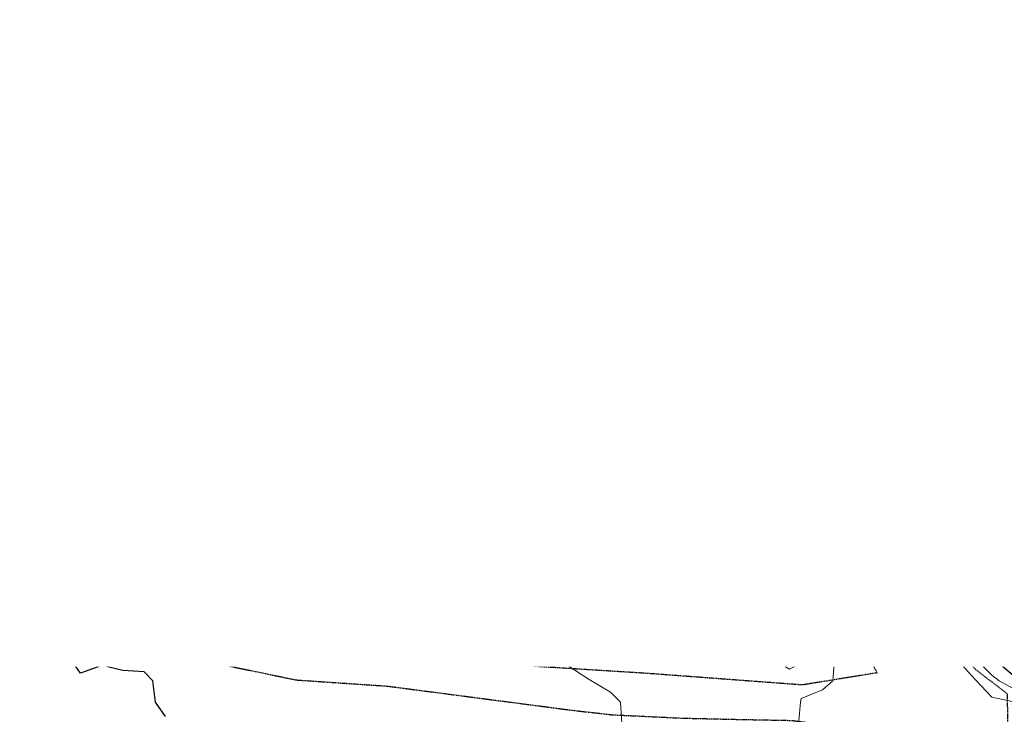
# Model space of a CAD drawing. Extents: x -2005820 to 9637724, y 1270468 to 1463165.
# Drawn here: x 2904919 to 2905151, y 1378408 to 1378572 of the extents above; entities that cross this region are included whole.
import ezdxf
from ezdxf import colors
from ezdxf.entities.mleader import LeaderData, LeaderLine
from ezdxf.enums import TextEntityAlignment as Align
from ezdxf.math import Vec2, Vec3

# ---------------------------------------------------------------- set-up
doc = ezdxf.new("R2010")
doc.units = 0
doc.header["$LTSCALE"] = 0.2
doc.header["$MEASUREMENT"] = 0
doc.linetypes.add('DASHED', pattern=[0.75, 0.5, -0.25])
for name, color, linetype, lineweight in [('C-ANNO-NOTE', 7, 'Continuous', 35), ('VA-BLDG-FTPT', 251, 'Continuous', 25), ('VA-DRIV-UPVD', 8, 'DASHED', 25), ('VI-AERI-REFR', 7, 'Continuous', 25), ('VI-TOPO-ANNO', 252, 'Continuous', 25), ('VI-TOPO-MAJR', 49, 'Continuous', 25), ('VI-TOPO-MINR', 47, 'Continuous', 18), ('VI-TOPO-REFR', 7, 'Continuous', 25), ('VI-TOPO-SPOT', 252, 'Continuous', 25)]:
    doc.layers.add(name, color=color, linetype=linetype, lineweight=lineweight)
doc.styles.add('12 Point Text', font='tahoma.ttf', dxfattribs={"height": 0.12})
doc.styles.add('MSIMPLEX', font='msimplex.shx', dxfattribs={"width": 0.666})
picture_1 = doc.add_image_def('image1.jpg', size_in_pixel=(2734, 3879))
picture_2 = doc.add_image_def('image2.jpg', size_in_pixel=(4302, 4232))

msp = doc.modelspace()

# ---------------------------------------------------------------- linework, layer by layer
at = {"layer": 'VA-BLDG-FTPT', "flags": 128}
msp.add_lwpolyline([(2905078.928, 1378536.468), (2905078.35, 1378552.307), (2905036.6, 1378550.782), (2905036.426, 1378555.544), (2905027.114, 1378555.204), (2905027.004, 1378558.212), (2905014.734, 1378557.764), (2905014.999, 1378550.513), (2905013.457, 1378550.457), (2905014.054, 1378534.099), (2905078.928, 1378536.468)], close=True, dxfattribs=at)
for points in [[(2905013.59, 1378546.826), (2905024.899, 1378558.135)], [(2905014.83, 1378555.137), (2905017.56, 1378557.867)], [(2905014.955, 1378551.726), (2905021.23, 1378558.001)], [(2905013.714, 1378543.415), (2905027.057, 1378556.758)], [(2905013.963, 1378536.593), (2905032.781, 1378555.411)], [(2905015.041, 1378534.135), (2905036.427, 1378555.521)], [(2905013.839, 1378540.004), (2905029.112, 1378555.277)], [(2905018.711, 1378534.269), (2905036.551, 1378552.11)], [(2905022.38, 1378534.403), (2905038.841, 1378550.864)], [(2905026.05, 1378534.537), (2905042.511, 1378550.998)], [(2905029.719, 1378534.671), (2905046.18, 1378551.132)], [(2905033.389, 1378534.805), (2905049.85, 1378551.266)], [(2905037.058, 1378534.939), (2905053.519, 1378551.4)], [(2905040.728, 1378535.073), (2905057.189, 1378551.534)], [(2905044.397, 1378535.207), (2905060.858, 1378551.668)], [(2905048.067, 1378535.341), (2905064.528, 1378551.802)], [(2905051.736, 1378535.475), (2905068.198, 1378551.936)], [(2905055.406, 1378535.609), (2905071.867, 1378552.07)], [(2905059.075, 1378535.743), (2905075.537, 1378552.204)], [(2905062.745, 1378535.877), (2905078.379, 1378551.511)], [(2905013.465, 1378550.237), (2905013.694, 1378550.466)], [(2905066.415, 1378536.011), (2905078.504, 1378548.1)], [(2905070.084, 1378536.145), (2905078.628, 1378544.689)], [(2905073.754, 1378536.279), (2905078.752, 1378541.278)], [(2905077.423, 1378536.413), (2905078.877, 1378537.867)]]:
    msp.add_lwpolyline(points, dxfattribs=at)
at = {"layer": 'VA-DRIV-UPVD', "flags": 128}
msp.add_lwpolyline([(2905027.086, 1378555.974), (2905038.392, 1378556.632), (2905103.992, 1378556.184), (2905123.453, 1378551.946), (2905128.537, 1378539.449), (2905137.95, 1378516.822), (2905140.57, 1378503.76), (2905139.604, 1378489.648), (2905133.841, 1378471.148), (2905125.97, 1378447.936), (2905120.823, 1378438.581), (2905115.218, 1378430.151)], dxfattribs=at)
msp.add_lwpolyline([(2905069.919, 1378262.023), (2905070.169, 1378250.847), (2905070.927, 1378230.718), (2905068.996, 1378212.262), (2905065.263, 1378188.481), (2905062.779, 1378177.569), (2905057.861, 1378167.208), (2905049.152, 1378156.053), (2905037.758, 1378161.197), (2905016.41, 1378167.271), (2904999.919, 1378178.847), (2904987.294, 1378197.253), (2904976.149, 1378212.53), (2904961.172, 1378237.271), (2904956.555, 1378253.289), (2904954.089, 1378262.966), (2904951.671, 1378272.452), (2904948.266, 1378289.346), (2904946.423, 1378305.842), (2904943.3, 1378325.472), (2904940.743, 1378340.904), (2904935.29, 1378357.083), (2904927.694, 1378374.222), (2904918.225, 1378396.478), (2904911.963, 1378412.073), (2904909.892, 1378420.798), (2904915.35, 1378424.197), (2904932.013, 1378423.543), (2904963.469, 1378420.379), (2904984.35, 1378416.084), (2905005.821, 1378414.633), (2905027.022, 1378411.864), (2905049.782, 1378408.892), (2905058.85, 1378407.876), (2905075.394, 1378407.085), (2905087.634, 1378406.804), (2905101.159, 1378406.546), (2905113.413, 1378404.961), (2905120.303, 1378393.719), (2905113.5, 1378385.242), (2905100.751, 1378377.798), (2905091.148, 1378364.904), (2905082.144, 1378342.93), (2905073.525, 1378316.972), (2905070.127, 1378295.414), (2905069.591, 1378276.713), (2905069.919, 1378262.023)], close=True, dxfattribs=at)
at = {"layer": 'VI-TOPO-MAJR', "flags": 128}
for points, elevation in [([(2904918.415, 1378514.31), (2904921.034, 1378515.87), (2904923.415, 1378517.656), (2904928.415, 1378519.018), (2904938.415, 1378519.943), (2904942.731, 1378520.187), (2904944.334, 1378520.87), (2904948.415, 1378523.5), (2904953.415, 1378524.073), (2904958.415, 1378522.468), (2904963.415, 1378524.253), (2904968.415, 1378524.68), (2904973.415, 1378523.223), (2904978.415, 1378524.168), (2904988.415, 1378525.101), (2904989.499, 1378524.786), (2904993.511, 1378525.774), (2904998.415, 1378523.254), (2905000.788, 1378525.87), (2905004.493, 1378530.87), (2905005.449, 1378535.87), (2905006.453, 1378538.908), (2905008.003, 1378545.87), (2905009.21, 1378546.666), (2905016.926, 1378549.381), (2905018.415, 1378549.524), (2905023.049, 1378550.504), (2905028.415, 1378549.147), (2905033.415, 1378547.594), (2905038.415, 1378548.129), (2905043.415, 1378550.967), (2905048.415, 1378550.513), (2905048.76, 1378550.87), (2905053.415, 1378552.885), (2905058.415, 1378553.109), (2905063.415, 1378553.954), (2905068.415, 1378553.969), (2905073.415, 1378554.507), (2905078.653, 1378556.109), (2905083.415, 1378555.639), (2905088.415, 1378552.84), (2905093.415, 1378553.37), (2905098.415, 1378554.831), (2905103.415, 1378555.779), (2905113.415, 1378555.841), (2905118.415, 1378556.66), (2905122.415, 1378560.87), (2905128.467, 1378565.922), (2905133.415, 1378568.495), (2905137.304, 1378569.759), (2905141.173, 1378568.629), (2905144.415, 1378569.87), (2905148.415, 1378568.636), (2905151.665, 1378569.12)], 530), ([(2905118.415, 1378517.08), (2905113.415, 1378515.593), (2905108.415, 1378513.253), (2905103.415, 1378512.364), (2905098.415, 1378515.261), (2905093.415, 1378514.591), (2905083.415, 1378513.811), (2905078.415, 1378514.788), (2905074.599, 1378515.87), (2905073.415, 1378516.459), (2905068.415, 1378515.923), (2905063.415, 1378514.399), (2905051.165, 1378505.87), (2905043.415, 1378502.017), (2905041.44, 1378500.87), (2905038.415, 1378497.864), (2905033.415, 1378497.562), (2905023.415, 1378503.585), (2905018.415, 1378505.428), (2905008.415, 1378505.022), (2905003.415, 1378504.402), (2904998.415, 1378503.139), (2904993.415, 1378500.433), (2904988.415, 1378498.763), (2904983.415, 1378500.344), (2904982.371, 1378500.87), (2904978.415, 1378502.301), (2904973.415, 1378501.779), (2904968.415, 1378501.03), (2904963.415, 1378498.974), (2904958.415, 1378499.452), (2904953.415, 1378500.795), (2904943.415, 1378501.129), (2904938.415, 1378500.077), (2904933.415, 1378496.573), (2904931.703, 1378495.87), (2904929.297, 1378490.87), (2904933.379, 1378485.87), (2904938.302, 1378475.87), (2904943.415, 1378473.67), (2904946.518, 1378470.87), (2904948.415, 1378468.855), (2904952.373, 1378461.912), (2904952.831, 1378460.87), (2904954.457, 1378459.829), (2904961.617, 1378455.87), (2904963.415, 1378454.503), (2904968.415, 1378451.648), (2904973.415, 1378449.394), (2904978.415, 1378445.533), (2904983.415, 1378442.996), (2904988.415, 1378441.325), (2904993.415, 1378440.062), (2904998.415, 1378439.738), (2905003.415, 1378439.011), (2905008.415, 1378438.83), (2905013.415, 1378439.783), (2905018.415, 1378441.511), (2905023.415, 1378443.757), (2905028.415, 1378444.378), (2905033.415, 1378442.322), (2905038.415, 1378439.252), (2905043.415, 1378437.889), (2905048.415, 1378436.798), (2905053.415, 1378436.778), (2905058.415, 1378437.916), (2905062.039, 1378439.495), (2905066.986, 1378439.442), (2905072.206, 1378439.661), (2905073.415, 1378439.886), (2905078.415, 1378438.442), (2905081.979, 1378435.87), (2905083.415, 1378435.264), (2905088.415, 1378434.497), (2905093.415, 1378437.27), (2905098.415, 1378437.789), (2905103.415, 1378438.987), (2905108.415, 1378440.756), (2905113.415, 1378444.192), (2905118.415, 1378449.11), (2905123.415, 1378455.338), (2905126.575, 1378460.87), (2905129.705, 1378470.87), (2905130.956, 1378475.87), (2905131.626, 1378480.87), (2905133.776, 1378490.87), (2905133.606, 1378495.87), (2905132.228, 1378500.87), (2905130.487, 1378505.87), (2905128.415, 1378510.282), (2905127.952, 1378510.87), (2905123.415, 1378513.831), (2905119.825, 1378515.87), (2905118.415, 1378517.08)], 540), ([(2905118.415, 1378497.474), (2905113.415, 1378494.527), (2905108.415, 1378490.587), (2905103.934, 1378485.87), (2905101.748, 1378480.87), (2905100.554, 1378475.87), (2905101.232, 1378470.87), (2905103.159, 1378465.87), (2905108.415, 1378460.727), (2905113.415, 1378466.443), (2905115.545, 1378470.87), (2905116.834, 1378475.87), (2905117.389, 1378480.87), (2905118.415, 1378483.469), (2905119.596, 1378485.87), (2905120.775, 1378490.87), (2905120.468, 1378495.87), (2905118.415, 1378497.474)], 550), ([(2905073.415, 1378496.388), (2905068.415, 1378495.492), (2905063.415, 1378494.367), (2905058.415, 1378492.949), (2905053.415, 1378490.709), (2905048.415, 1378487.741), (2905043.415, 1378484.419), (2905038.415, 1378482.102), (2905033.415, 1378481.044), (2905028.415, 1378482.299), (2905023.415, 1378485.165), (2905015.241, 1378490.87), (2905013.415, 1378491.511), (2905008.415, 1378490.83), (2905003.415, 1378489.223), (2904998.415, 1378487.374), (2904994.996, 1378485.87), (2904993.415, 1378484.51), (2904988.415, 1378481.099), (2904987.76, 1378480.87), (2904984.094, 1378475.87), (2904982.526, 1378470.87), (2904983.667, 1378465.87), (2904986.974, 1378460.87), (2904988.415, 1378459.62), (2904991.363, 1378455.87), (2904993.415, 1378454.642), (2904998.415, 1378453.033), (2905003.415, 1378452.194), (2905008.415, 1378452.329), (2905013.415, 1378454.615), (2905018.415, 1378457.858), (2905023.415, 1378459.587), (2905028.415, 1378460.105), (2905033.415, 1378456.786), (2905038.415, 1378455.184), (2905043.415, 1378452.057), (2905045.143, 1378450.87), (2905048.415, 1378450.04), (2905053.415, 1378450.657), (2905060.312, 1378455.87), (2905064.854, 1378460.87), (2905068.415, 1378464.031), (2905073.415, 1378466.028), (2905078.415, 1378466.091), (2905083.415, 1378465.37), (2905088.415, 1378468.242), (2905090.573, 1378470.87), (2905090.028, 1378475.87), (2905088.144, 1378480.87), (2905087.094, 1378485.87), (2905083.587, 1378490.87), (2905078.415, 1378495.271), (2905073.415, 1378496.388)], 550), ([(2905153.415, 1378417.172), (2905148.415, 1378421.385), (2905144.074, 1378425.87), (2905142.26, 1378430.87), (2905141.773, 1378435.87), (2905141.857, 1378440.87), (2905143.157, 1378445.87), (2905148.336, 1378455.87), (2905152.312, 1378460.87)], 540), ([(2904953.415, 1378407.471), (2904951.054, 1378410.87), (2904950.439, 1378415.87), (2904948.415, 1378417.995), (2904943.415, 1378418.313), (2904938.415, 1378419.491), (2904933.415, 1378417.713), (2904931.193, 1378420.87), (2904928.415, 1378426.459), (2904923.415, 1378426.661), (2904918.415, 1378425.394)], 530)]:
    msp.add_lwpolyline(points, dxfattribs=dict(at, elevation=elevation))
at = {"layer": 'VI-TOPO-MINR', "flags": 128}
for points, elevation in [([(2905073.415, 1378574.302), (2905069.205, 1378571.661), (2905068.415, 1378575.877)], 528), ([(2905008.415, 1378573.704), (2905004.367, 1378570.87), (2905003.415, 1378566.872), (2905002.581, 1378565.87), (2904998.415, 1378565.064), (2904993.415, 1378562.047), (2904991.062, 1378560.87), (2904988.415, 1378558.37), (2904983.915, 1378556.371), (2904978.415, 1378552.537), (2904973.415, 1378551.471), (2904968.415, 1378548.629), (2904963.415, 1378548.162), (2904958.415, 1378547.409), (2904956.309, 1378545.87), (2904954.916, 1378540.87), (2904958.415, 1378539.28), (2904963.415, 1378538.07), (2904965.248, 1378535.87), (2904963.415, 1378533.974), (2904961.582, 1378534.037), (2904953.415, 1378532.84), (2904949.804, 1378530.87), (2904948.152, 1378530.607), (2904943.415, 1378530.51), (2904938.415, 1378530.946), (2904933.415, 1378533.871), (2904932.082, 1378535.87), (2904933.415, 1378537.12), (2904936.748, 1378540.87), (2904933.415, 1378542.409), (2904928.415, 1378541.27), (2904927.304, 1378540.87), (2904924.977, 1378535.87), (2904923.415, 1378531.705), (2904919.845, 1378535.87), (2904918.415, 1378536.705)], 528), ([(2905152.304, 1378515.87), (2905148.574, 1378510.87), (2905148.415, 1378510.203), (2905143.415, 1378509.68), (2905143.068, 1378510.87), (2905138.415, 1378513.944), (2905133.415, 1378520.42), (2905128.657, 1378525.87), (2905128.415, 1378526.379), (2905127.315, 1378531.97), (2905126.79, 1378540.87), (2905123.415, 1378544.861), (2905113.415, 1378550.139), (2905108.415, 1378551.754), (2905103.415, 1378551.192), (2905102.456, 1378550.87), (2905098.415, 1378546.773), (2905094.932, 1378540.87), (2905093.415, 1378539.818), (2905088.415, 1378540.649), (2905083.415, 1378543.253), (2905073.415, 1378545.607), (2905068.415, 1378545.387), (2905063.415, 1378546.024), (2905058.415, 1378543.058), (2905055.533, 1378540.87), (2905051.662, 1378535.87), (2905048.415, 1378534.085), (2905043.415, 1378532.096), (2905038.415, 1378529.801), (2905031.376, 1378525.87), (2905028.415, 1378523.676), (2905023.415, 1378522.341), (2905021.462, 1378520.87), (2905018.415, 1378519.937), (2905012.29, 1378519.745), (2905008.415, 1378518.59), (2905003.415, 1378518.532), (2904998.415, 1378518.111), (2904993.415, 1378517.948), (2904988.415, 1378517.548), (2904983.415, 1378517.905), (2904978.415, 1378518.49), (2904973.415, 1378518.026), (2904968.415, 1378519.658), (2904963.415, 1378517.675), (2904958.415, 1378516.228), (2904953.415, 1378517.46), (2904948.415, 1378517.164), (2904943.415, 1378515.764), (2904935.201, 1378512.656), (2904933.415, 1378512.46), (2904928.415, 1378510.806), (2904923.415, 1378510.13), (2904918.415, 1378509.024)], 532), ([(2904918.415, 1378505.349), (2904919.615, 1378505.87), (2904923.415, 1378507.043), (2904933.415, 1378508.185), (2904938.415, 1378510.141), (2904943.415, 1378511.49), (2904948.415, 1378512.486), (2904953.415, 1378512.351), (2904958.415, 1378511.601), (2904968.415, 1378514.11), (2904973.415, 1378513.669), (2904978.415, 1378514.085), (2904983.415, 1378513.007), (2904988.415, 1378512.373), (2904993.415, 1378513.87), (2904998.415, 1378514.465), (2905003.415, 1378515.335), (2905008.415, 1378515.602), (2905018.415, 1378515.367), (2905023.415, 1378515.083), (2905028.415, 1378514.493), (2905033.308, 1378515.87), (2905033.374, 1378520.87), (2905038.415, 1378521.363), (2905043.613, 1378525.87), (2905048.415, 1378527.865), (2905053.415, 1378528.806), (2905056.006, 1378530.87), (2905058.415, 1378533.983), (2905060.357, 1378535.87), (2905063.415, 1378538.312), (2905073.415, 1378536.835), (2905083.415, 1378536.57), (2905093.415, 1378534.77), (2905098.415, 1378538.105), (2905100.17, 1378540.87), (2905101.97, 1378545.87), (2905103.415, 1378547.321), (2905108.415, 1378546.488), (2905110.755, 1378545.87), (2905113.415, 1378544.862), (2905118.415, 1378541.946), (2905120.882, 1378540.87), (2905123.415, 1378534.961), (2905124.504, 1378529.782), (2905124.963, 1378525.87), (2905127.775, 1378520.87), (2905128.415, 1378520.379), (2905133.415, 1378513.988), (2905136.176, 1378510.87), (2905138.101, 1378505.87), (2905138.415, 1378504.689), (2905140.342, 1378500.87), (2905141.316, 1378495.87), (2905141.601, 1378490.87), (2905142.406, 1378485.87), (2905142.179, 1378484.635), (2905143.415, 1378480.558), (2905148.415, 1378482.911), (2905149.045, 1378485.87), (2905151.287, 1378490.87), (2905153.415, 1378494.221)], 534), ([(2905108.415, 1378537.145), (2905113.415, 1378535.748), (2905118.415, 1378533.91), (2905119.905, 1378530.87), (2905121.109, 1378525.87), (2905123.095, 1378520.87), (2905128.415, 1378516.743), (2905132.982, 1378510.87), (2905135.685, 1378505.87), (2905136.92, 1378500.87), (2905137.639, 1378495.87), (2905137.784, 1378490.87), (2905136.603, 1378480.87), (2905136.091, 1378475.87), (2905134.318, 1378470.87), (2905133.415, 1378468.839), (2905132.766, 1378465.222), (2905132.387, 1378460.87), (2905130.994, 1378455.87), (2905128.05, 1378450.87), (2905123.194, 1378445.87), (2905117.8, 1378440.87), (2905113.15, 1378435.87), (2905108.415, 1378432.498), (2905103.415, 1378430.528), (2905093.415, 1378428.421), (2905088.415, 1378427.877), (2905078.415, 1378428.336), (2905075.217, 1378429.069), (2905065.402, 1378428.884), (2905063.415, 1378429.509), (2905059.461, 1378429.824), (2905053.415, 1378429.612), (2905048.415, 1378430.595), (2905043.415, 1378431.815), (2905038.415, 1378432.459), (2905033.415, 1378434.332), (2905028.415, 1378437.299), (2905024.859, 1378437.314), (2905013.415, 1378434.472), (2905011.864, 1378434.319), (2905005.74, 1378433.195), (2905003.415, 1378433.203), (2904988.415, 1378435.026), (2904983.415, 1378436.256), (2904978.415, 1378439.099), (2904973.415, 1378441.024), (2904968.415, 1378443.525), (2904956.758, 1378450.87), (2904953.415, 1378453.515), (2904948.415, 1378456.956), (2904938.415, 1378464.283), (2904934.869, 1378465.87), (2904933.415, 1378467.255), (2904930.507, 1378470.87), (2904928.585, 1378475.87), (2904923.686, 1378480.87), (2904922.9, 1378481.385), (2904913.65, 1378485.87)], 536), ([(2904918.229, 1378500.87), (2904923.415, 1378503.687), (2904928.415, 1378504.484), (2904933.415, 1378504.706), (2904938.415, 1378506.669), (2904943.415, 1378507.982), (2904948.415, 1378508.36), (2904953.415, 1378508.01), (2904958.415, 1378507.428), (2904963.415, 1378508.652), (2904968.415, 1378509.63), (2904974.841, 1378509.445), (2904978.415, 1378509.648), (2904983.415, 1378508.733), (2904988.415, 1378507.601), (2904993.415, 1378509.776), (2904998.415, 1378510.906), (2905008.415, 1378511.771), (2905013.415, 1378511.512), (2905018.415, 1378512.011), (2905023.415, 1378511.146), (2905028.415, 1378509.297), (2905033.415, 1378509.719), (2905038.415, 1378510.322), (2905043.415, 1378512.355), (2905048.415, 1378512.257), (2905051.672, 1378515.87), (2905053.415, 1378519.521), (2905054.248, 1378520.87), (2905058.085, 1378525.87), (2905063.415, 1378531.393), (2905068.415, 1378532.784), (2905073.415, 1378531.711), (2905076.629, 1378530.87), (2905078.415, 1378530.095), (2905080.543, 1378530.87), (2905083.415, 1378531.526), (2905088.415, 1378530.895), (2905093.415, 1378528.901), (2905098.415, 1378532.277), (2905102.582, 1378535.87), (2905103.415, 1378538.797), (2905108.415, 1378537.145)], 536), ([(2904928.415, 1378534.152), (2904923.642, 1378530.87), (2904926.227, 1378528.683), (2904932.304, 1378530.87), (2904928.415, 1378534.152)], 528), ([(2905118.415, 1378522.537), (2905113.415, 1378521.805), (2905108.415, 1378521.893), (2905103.415, 1378523.474), (2905100.653, 1378523.108), (2905095.346, 1378522.801), (2905093.415, 1378522.469), (2905088.415, 1378522.973), (2905085.106, 1378520.87), (2905083.415, 1378519.518), (2905079.852, 1378519.434), (2905077.026, 1378520.87), (2905073.415, 1378524.649), (2905068.415, 1378522.488), (2905064.977, 1378520.87), (2905063.415, 1378520.665), (2905058.983, 1378515.87), (2905053.415, 1378511.901), (2905052.449, 1378510.87), (2905048.415, 1378507.878), (2905042.774, 1378505.229), (2905038.415, 1378503.98), (2905033.415, 1378503.662), (2905028.415, 1378505.204), (2905023.415, 1378507.027), (2905018.415, 1378508.685), (2905013.415, 1378508.203), (2905008.415, 1378508.223), (2905003.415, 1378507.811), (2904998.415, 1378507.092), (2904988.415, 1378502.823), (2904983.415, 1378504.568), (2904978.415, 1378505.446), (2904973.415, 1378505.732), (2904968.415, 1378505.596), (2904963.415, 1378504.287), (2904958.415, 1378503.513), (2904953.415, 1378504.227), (2904948.415, 1378504.541), (2904943.415, 1378504.577), (2904938.415, 1378503.494), (2904933.415, 1378501.6), (2904928.415, 1378501.534), (2904925.768, 1378500.87), (2904923.415, 1378499.588), (2904920.062, 1378495.87), (2904919.347, 1378490.87), (2904923.415, 1378487.367), (2904928.415, 1378483.697), (2904930.644, 1378480.87), (2904932.129, 1378477.156), (2904933.415, 1378474.745), (2904938.415, 1378470.256), (2904943.415, 1378468.614), (2904945.972, 1378465.87), (2904948.415, 1378462.065), (2904948.94, 1378460.87), (2904953.415, 1378457.321), (2904956.026, 1378455.87), (2904962.538, 1378450.87), (2904983.415, 1378439.612), (2904988.415, 1378438.189), (2904993.415, 1378437.366), (2904998.415, 1378436.975), (2905003.415, 1378436.315), (2905008.415, 1378436.279), (2905013.415, 1378437.226), (2905018.415, 1378438.584), (2905023.415, 1378440.506), (2905028.415, 1378441.393), (2905029.551, 1378440.87), (2905033.415, 1378438.422), (2905038.415, 1378436.047), (2905043.415, 1378435.072), (2905050.975, 1378433.31), (2905053.415, 1378433.244), (2905058.415, 1378433.862), (2905063.415, 1378433.501), (2905068.415, 1378433.683), (2905073.415, 1378434.421), (2905078.415, 1378432.354), (2905083.415, 1378431.08), (2905088.415, 1378430.976), (2905093.415, 1378433.081), (2905103.415, 1378434.812), (2905108.415, 1378436.954), (2905113.415, 1378440.555), (2905119.178, 1378445.87), (2905122.873, 1378450.87), (2905126.869, 1378455.87), (2905129.272, 1378460.87), (2905130.541, 1378465.87), (2905130.929, 1378468.385), (2905132.874, 1378475.33), (2905133.905, 1378481.36), (2905134.953, 1378485.87), (2905135.78, 1378490.87), (2905135.623, 1378495.87), (2905134.446, 1378499.839), (2905133.102, 1378506.183), (2905130.578, 1378510.87), (2905128.415, 1378513.581), (2905124.913, 1378515.87), (2905119.095, 1378520.87), (2905118.415, 1378522.537)], 538), ([(2905118.415, 1378512.483), (2905113.415, 1378510.558), (2905108.415, 1378506.889), (2905103.415, 1378506.423), (2905098.415, 1378508.257), (2905093.415, 1378508.47), (2905088.415, 1378509.832), (2905083.415, 1378510.816), (2905078.415, 1378511.057), (2905073.415, 1378511.771), (2905068.415, 1378512.12), (2905063.415, 1378510.852), (2905053.415, 1378503.786), (2905047.415, 1378500.87), (2905043.415, 1378497.521), (2905041.757, 1378495.87), (2905038.415, 1378493.686), (2905033.415, 1378493.272), (2905028.415, 1378496.271), (2905023.415, 1378500.293), (2905022.364, 1378500.87), (2905018.415, 1378502.478), (2905008.415, 1378502.369), (2905003.415, 1378501.101), (2904998.415, 1378499.548), (2904993.415, 1378497.066), (2904988.415, 1378495.142), (2904983.415, 1378495.958), (2904978.415, 1378498.426), (2904973.415, 1378498.329), (2904968.415, 1378496.781), (2904966.577, 1378495.87), (2904963.415, 1378494.645), (2904958.415, 1378494.765), (2904956.265, 1378495.87), (2904953.415, 1378497.021), (2904948.415, 1378497.99), (2904943.415, 1378497.735), (2904939.773, 1378495.87), (2904938.876, 1378490.87), (2904939.811, 1378485.87), (2904942.575, 1378480.87), (2904947.36, 1378475.87), (2904948.415, 1378474.97), (2904953.415, 1378465.49), (2904957.842, 1378460.87), (2904963.415, 1378457.882), (2904973.415, 1378454.007), (2904978.415, 1378450.393), (2904983.415, 1378446.422), (2904988.415, 1378444.355), (2904993.415, 1378442.82), (2904998.415, 1378442.448), (2905003.415, 1378441.693), (2905008.415, 1378441.382), (2905013.415, 1378442.629), (2905018.415, 1378444.36), (2905023.415, 1378446.932), (2905028.415, 1378447.287), (2905033.415, 1378445.895), (2905038.415, 1378442.462), (2905043.415, 1378440.563), (2905048.415, 1378439.376), (2905053.415, 1378439.572), (2905063.415, 1378443.69), (2905067.577, 1378445.033), (2905073.093, 1378445.549), (2905078.415, 1378447.248), (2905081.208, 1378445.87), (2905083.268, 1378440.87), (2905088.415, 1378439.186), (2905093.415, 1378441.476), (2905098.415, 1378441.858), (2905103.415, 1378442.821), (2905108.415, 1378444.476), (2905110.487, 1378445.87), (2905113.415, 1378447.521), (2905116.702, 1378450.87), (2905118.415, 1378453.684), (2905123.415, 1378459.762), (2905124.037, 1378460.87), (2905127.138, 1378469.593), (2905127.321, 1378470.87), (2905128.415, 1378473.837), (2905128.995, 1378476.45), (2905129.471, 1378480.87), (2905130.752, 1378485.87), (2905131.71, 1378490.87), (2905131.701, 1378495.87), (2905130.372, 1378500.87), (2905128.415, 1378504.913), (2905123.415, 1378510.806), (2905118.415, 1378512.483)], 542), ([(2905123.415, 1378507.601), (2905124.923, 1378505.87), (2905128.517, 1378500.87), (2905129.807, 1378495.87), (2905129.631, 1378490.87), (2905128.711, 1378485.87), (2905126.966, 1378480.87), (2905126.146, 1378475.87), (2905124.196, 1378470.87), (2905123.462, 1378465.87), (2905121.033, 1378460.87), (2905116.493, 1378455.87), (2905113.644, 1378450.87), (2905112.879, 1378450.335), (2905108.415, 1378448.063), (2905104.16, 1378446.615), (2905098.415, 1378448.262), (2905093.415, 1378447.407), (2905088.415, 1378445.41), (2905083.415, 1378449.35), (2905078.415, 1378451.625), (2905073.415, 1378450.969), (2905068.415, 1378449.988), (2905066.822, 1378449.278), (2905061.082, 1378445.87), (2905056.159, 1378443.614), (2905053.415, 1378442.156), (2905048.415, 1378441.875), (2905043.415, 1378442.859), (2905033.415, 1378448.31), (2905028.415, 1378450.12), (2905023.415, 1378450.009), (2905018.415, 1378447.339), (2905008.415, 1378443.939), (2905003.415, 1378444.345), (2904998.415, 1378445.122), (2904993.415, 1378445.606), (2904988.415, 1378447.363), (2904983.415, 1378449.981), (2904982.333, 1378450.87), (2904978.415, 1378455.159), (2904973.415, 1378458.131), (2904968.415, 1378459.024), (2904963.415, 1378460.841), (2904958.415, 1378464.374), (2904956.965, 1378465.87), (2904954.299, 1378470.87), (2904955.468, 1378475.87), (2904954.71, 1378480.87), (2904953.82, 1378485.87), (2904958.415, 1378489.078), (2904961.294, 1378490.87), (2904968.415, 1378492.995), (2904973.415, 1378494.886), (2904978.415, 1378493.951), (2904983.415, 1378492.407), (2904988.415, 1378491.311), (2904998.415, 1378496.509), (2905008.415, 1378499.411), (2905013.415, 1378499.825), (2905018.415, 1378499.57), (2905023.415, 1378496.309), (2905028.415, 1378492.115), (2905030.589, 1378490.87), (2905033.415, 1378489.822), (2905038.415, 1378490.515), (2905043.415, 1378493.553), (2905048.415, 1378497.968), (2905053.415, 1378500.551), (2905058.415, 1378503.479), (2905063.415, 1378507.189), (2905068.415, 1378508.398), (2905070.808, 1378508.478), (2905083.415, 1378507.166), (2905086.232, 1378505.87), (2905088.415, 1378503.37), (2905093.415, 1378501.513), (2905098.415, 1378502.459), (2905103.415, 1378502.162), (2905108.415, 1378502.596), (2905113.415, 1378505.784), (2905118.415, 1378508.66), (2905123.415, 1378507.601)], 544), ([(2905123.415, 1378503.808), (2905125.462, 1378500.87), (2905127.614, 1378495.87), (2905127.201, 1378490.87), (2905125.863, 1378485.87), (2905124.125, 1378480.87), (2905123.126, 1378475.87), (2905121.284, 1378470.87), (2905120.343, 1378465.87), (2905118.415, 1378461.953), (2905117.71, 1378460.87), (2905112.893, 1378455.87), (2905108.415, 1378451.856), (2905103.415, 1378452.92), (2905098.415, 1378454.703), (2905093.415, 1378454.011), (2905088.415, 1378451.055), (2905083.415, 1378453.916), (2905078.415, 1378455.707), (2905073.415, 1378455.916), (2905068.415, 1378454.649), (2905055.881, 1378445.87), (2905053.415, 1378444.56), (2905048.415, 1378444.267), (2905043.415, 1378445.106), (2905042.087, 1378445.87), (2905038.415, 1378448.611), (2905033.415, 1378450.725), (2905028.415, 1378453.249), (2905023.415, 1378453.135), (2905018.415, 1378450.464), (2905013.415, 1378448.293), (2905008.415, 1378446.564), (2905003.415, 1378446.922), (2904996.206, 1378448.079), (2904993.415, 1378448.363), (2904988.415, 1378450.348), (2904987.469, 1378450.87), (2904983.415, 1378453.97), (2904978.415, 1378459.257), (2904973.415, 1378462.154), (2904968.415, 1378462.62), (2904963.415, 1378464.296), (2904961.299, 1378465.87), (2904961.12, 1378470.87), (2904964.223, 1378475.87), (2904964.288, 1378480.87), (2904963.665, 1378485.87), (2904968.415, 1378488.749), (2904973.415, 1378491.025), (2904978.415, 1378489.63), (2904983.415, 1378488.754), (2904988.415, 1378488.32), (2904998.415, 1378493.747), (2905013.415, 1378497.306), (2905018.415, 1378496.713), (2905019.66, 1378495.87), (2905023.415, 1378492.146), (2905024.932, 1378490.87), (2905028.415, 1378488.683), (2905033.415, 1378487.134), (2905038.415, 1378487.783), (2905043.415, 1378490.237), (2905044.346, 1378490.87), (2905048.415, 1378494.447), (2905050.543, 1378495.87), (2905053.415, 1378497.512), (2905060.712, 1378500.87), (2905063.415, 1378502.793), (2905068.415, 1378504.799), (2905073.415, 1378504.964), (2905078.415, 1378504.475), (2905083.415, 1378501.839), (2905088.415, 1378496.93), (2905093.415, 1378494.044), (2905098.415, 1378493.166), (2905100.586, 1378495.87), (2905103.415, 1378497.058), (2905108.415, 1378498.804), (2905113.415, 1378502.336), (2905118.415, 1378505.167), (2905123.415, 1378503.808)], 546), ([(2905118.415, 1378501.261), (2905113.415, 1378498.57), (2905108.415, 1378494.971), (2905103.415, 1378490.16), (2905100.256, 1378485.87), (2905098.415, 1378480.064), (2905089.685, 1378490.87), (2905088.415, 1378491.699), (2905078.872, 1378500.87), (2905078.101, 1378501.184), (2905073.415, 1378501.609), (2905068.415, 1378501.398), (2905063.415, 1378498.632), (2905060.044, 1378497.5), (2905056.482, 1378495.87), (2905053.415, 1378494.239), (2905043.415, 1378487.482), (2905038.415, 1378485.001), (2905033.415, 1378484.198), (2905028.415, 1378485.546), (2905023.415, 1378488.664), (2905020.802, 1378490.87), (2905018.415, 1378493.24), (2905013.415, 1378494.559), (2905011.901, 1378494.356), (2904998.661, 1378491.117), (2904989.192, 1378485.87), (2904988.415, 1378485.248), (2904983.415, 1378484.541), (2904978.415, 1378485.264), (2904977.082, 1378485.87), (2904973.415, 1378486.604), (2904972.028, 1378485.87), (2904971.94, 1378482.346), (2904972.589, 1378476.696), (2904972.032, 1378470.87), (2904973.415, 1378469.516), (2904975.426, 1378465.87), (2904978.415, 1378464.35), (2904980.947, 1378460.87), (2904983.415, 1378458.281), (2904986.036, 1378455.87), (2904988.415, 1378454.007), (2904993.415, 1378451.182), (2904998.415, 1378450.138), (2905005.032, 1378449.254), (2905008.415, 1378449.397), (2905013.415, 1378450.868), (2905018.415, 1378453.989), (2905023.415, 1378456.298), (2905028.415, 1378456.547), (2905033.415, 1378453.635), (2905038.415, 1378451.663), (2905043.415, 1378448.041), (2905048.415, 1378446.905), (2905053.415, 1378447.367), (2905058.415, 1378450.656), (2905065.163, 1378455.87), (2905068.415, 1378459.527), (2905073.415, 1378460.482), (2905078.415, 1378460.743), (2905084.575, 1378459.71), (2905088.415, 1378460.156), (2905089.454, 1378460.87), (2905093.415, 1378464.883), (2905098.415, 1378466.137), (2905101.421, 1378460.87), (2905103.415, 1378458.738), (2905108.415, 1378456.629), (2905113.415, 1378460.715), (2905116.923, 1378465.87), (2905118.443, 1378470.87), (2905119.725, 1378475.87), (2905120.647, 1378480.87), (2905122.832, 1378485.87), (2905124.278, 1378490.87), (2905124.593, 1378495.87), (2905123.415, 1378498.523), (2905119.539, 1378500.87), (2905118.415, 1378501.261)], 548), ([(2904953.415, 1378491.499), (2904955.139, 1378490.87), (2904953.415, 1378487.024), (2904948.415, 1378487.225), (2904946.611, 1378490.87), (2904948.415, 1378492.752), (2904953.415, 1378491.499)], 544), ([(2905073.415, 1378491.826), (2905068.415, 1378490.091), (2905063.415, 1378489.115), (2905058.415, 1378489.037), (2905053.415, 1378487.483), (2905050.653, 1378485.87), (2905048.415, 1378483.645), (2905043.415, 1378480.923), (2905038.415, 1378477.779), (2905033.415, 1378477.09), (2905028.415, 1378476.529), (2905023.415, 1378477.495), (2905018.415, 1378481.194), (2905015.114, 1378485.87), (2905013.415, 1378487.108), (2905009.485, 1378486.94), (2905005.157, 1378485.87), (2905003.415, 1378484.685), (2904999.21, 1378480.87), (2904996.769, 1378475.87), (2904994.701, 1378470.87), (2904995.319, 1378465.87), (2904995.101, 1378460.87), (2904998.415, 1378456.912), (2905000.29, 1378455.87), (2905003.415, 1378455.462), (2905008.415, 1378455.369), (2905009.409, 1378455.87), (2905013.415, 1378460.724), (2905018.415, 1378462.929), (2905023.415, 1378465.389), (2905028.415, 1378465.628), (2905033.006, 1378460.87), (2905033.815, 1378460.47), (2905035.474, 1378460.87), (2905038.415, 1378462.105), (2905043.415, 1378461.053), (2905048.415, 1378462.097), (2905050.22, 1378462.676), (2905053.415, 1378460.706), (2905058.415, 1378463.978), (2905059.324, 1378465.87), (2905063.415, 1378469.909), (2905068.415, 1378471.53), (2905073.415, 1378473.398), (2905078.415, 1378474.024), (2905080.827, 1378475.87), (2905081.991, 1378480.87), (2905080.685, 1378485.87), (2905078.415, 1378489.32), (2905076.32, 1378490.87), (2905073.415, 1378491.826)], 552), ([(2905113.415, 1378489.806), (2905110.466, 1378487.922), (2905108.083, 1378485.87), (2905105.221, 1378480.87), (2905103.457, 1378475.87), (2905105.151, 1378470.87), (2905108.07, 1378465.87), (2905108.415, 1378465.532), (2905112.315, 1378470.87), (2905113.415, 1378473.097), (2905114.263, 1378475.87), (2905115.42, 1378485.87), (2905113.415, 1378489.806)], 552), ([(2905063.415, 1378482.172), (2905064.734, 1378480.87), (2905063.415, 1378479.668), (2905058.415, 1378479.111), (2905056.256, 1378480.87), (2905058.415, 1378482.85), (2905063.415, 1378482.172)], 554), ([(2905153.971, 1378410.87), (2905148.415, 1378412.026), (2905143.415, 1378417.285), (2905140.287, 1378420.87), (2905138.415, 1378423.746), (2905136.547, 1378425.87), (2905135.419, 1378430.87), (2905135.125, 1378435.87), (2905135.415, 1378440.87), (2905137.04, 1378445.87), (2905138.415, 1378447.745), (2905141.008, 1378455.87), (2905143.415, 1378458.719), (2905144.708, 1378460.87), (2905148.073, 1378465.528), (2905149.538, 1378470.87), (2905151.142, 1378475.87), (2905153.03, 1378480.87)], 536), ([(2905102.879, 1378406.407), (2905103.222, 1378410.87), (2905103.415, 1378411.705), (2905108.415, 1378413.787), (2905110.915, 1378415.87), (2905111.309, 1378420.87), (2905108.415, 1378422.092), (2905103.832, 1378420.87), (2905103.415, 1378420.036), (2905100.637, 1378418.649), (2905096.987, 1378420.87), (2905092.79, 1378421.495), (2905088.415, 1378421.654), (2905083.415, 1378423.217), (2905079.901, 1378422.357), (2905077.023, 1378422.263), (2905073.415, 1378422.594), (2905068.415, 1378423.408), (2905065.26, 1378425.87), (2905063.415, 1378426.451), (2905058.415, 1378426.224), (2905048.415, 1378426.658), (2905043.415, 1378428.211), (2905038.415, 1378428.403), (2905028.415, 1378431.785), (2905023.415, 1378432.578), (2905018.415, 1378431.943), (2905014.229, 1378431.684), (2905007.7, 1378430.87), (2905003.415, 1378429.863), (2904998.415, 1378430.341), (2904988.415, 1378431.842), (2904983.415, 1378432.978), (2904978.415, 1378436.242), (2904970.058, 1378439.227), (2904968.415, 1378439.478), (2904963.415, 1378442.839), (2904959.748, 1378445.87), (2904951.152, 1378450.87), (2904948.415, 1378452.83), (2904945.195, 1378455.87), (2904938.744, 1378460.87), (2904933.415, 1378463.157), (2904929.897, 1378465.87), (2904928.415, 1378467.634), (2904924.998, 1378470.87), (2904921.82, 1378475.87), (2904918.415, 1378478.242)], 534), ([(2905108.415, 1378478.585), (2905107.623, 1378475.87), (2905108.415, 1378472.07), (2905109.52, 1378475.87), (2905108.415, 1378478.585)], 554), ([(2904918.415, 1378468.541), (2904921.213, 1378465.87), (2904923.415, 1378462.735), (2904925.755, 1378460.87), (2904928.415, 1378459.158), (2904933.415, 1378456.745), (2904938.415, 1378455.66), (2904943.415, 1378452.802), (2904945.501, 1378450.87), (2904948.415, 1378447.663), (2904952.308, 1378446.977), (2904954.253, 1378445.87), (2904958.415, 1378441.225), (2904963.415, 1378436.669), (2904966.129, 1378435.87), (2904968.415, 1378434.871), (2904973.415, 1378433.12), (2904978.415, 1378430.422), (2904983.415, 1378428.118), (2904988.415, 1378427.497), (2904991.943, 1378427.342), (2904997.767, 1378426.519), (2905003.756, 1378426.212), (2905008.952, 1378426.407), (2905013.651, 1378426.107), (2905018.415, 1378426.699), (2905028.415, 1378425.815), (2905033.415, 1378423.832), (2905038.415, 1378422.142), (2905043.415, 1378422.12), (2905046.987, 1378420.87), (2905048.415, 1378419.442), (2905053.415, 1378416.171), (2905058.415, 1378413.167), (2905060.776, 1378410.87), (2905061.142, 1378405.87)], 532), ([(2905153.415, 1378414.103), (2905150.111, 1378415.87), (2905148.415, 1378417.184), (2905143.415, 1378422.195), (2905140.809, 1378425.87), (2905139.095, 1378430.87), (2905138.788, 1378435.87), (2905139.345, 1378440.87), (2905140.573, 1378445.87), (2905145.161, 1378455.87), (2905151.633, 1378465.87)], 538), ([(2905153.415, 1378420.095), (2905148.415, 1378423.955), (2905146.562, 1378425.87), (2905144.875, 1378430.87), (2905144.494, 1378435.87), (2905144.405, 1378440.87), (2905145.965, 1378445.87), (2905148.642, 1378450.87), (2905153.415, 1378457.192)], 542), ([(2905153.415, 1378422.75), (2905149.279, 1378425.87), (2905148.415, 1378427.474), (2905147.174, 1378430.87), (2905146.892, 1378435.87), (2905147.009, 1378440.87), (2905148.859, 1378445.87), (2905151.663, 1378450.87)], 544), ([(2905152.669, 1378425.87), (2905149.675, 1378430.87), (2905149.256, 1378435.87), (2905149.744, 1378440.87), (2905152.148, 1378445.87)], 546)]:
    msp.add_lwpolyline(points, dxfattribs=dict(at, elevation=elevation))

# ---------------------------------------------------------------- texts
at = {"layer": 'VI-TOPO-SPOT', "style": 'MSIMPLEX', "width": 0.666}
msp.add_text('530.0', height=8, dxfattribs=at).set_placement((2904907.365, 1378433.638), align=Align.MIDDLE_LEFT)

# ---------------------------------------------------------------- referenced raster images: frames only (the image files are external)
at = {"layer": 'VI-AERI-REFR'}
image = msp.add_image(picture_1, insert=(2900998.307, 1376726.468), size_in_units=(5383.833, 7638.584), dxfattribs=at)
image.dxf.flags = 7
at = {"layer": 'VI-TOPO-REFR'}
image = msp.add_image(picture_2, insert=(2892118.395, 1369874.889), size_in_units=(21510, 21160), dxfattribs=at)
image.dxf.flags = 7

# ---------------------------------------------------------------- next in the draw order: texts
at = {"layer": 'VI-TOPO-ANNO', "char_height": 8, "attachment_point": 5, "style": 'MSIMPLEX', "bg_fill": 3, "box_fill_scale": 1, "bg_fill_color": 256, "bg_fill_transparency": 0}
for s, insert, rotation in [('530', (2904982.278, 1378524.528), 358.01224), ('540', (2905002.611, 1378439.128), 359.47166)]:
    msp.add_mtext(s, dxfattribs=dict(at, insert=insert, rotation=rotation))

# ---------------------------------------------------------------- next in the draw order: linework, layer by layer
at = {"layer": 'VA-DRIV-UPVD', "flags": 128}
for points in [[(2904014.044, 1378725.959), (2904030.313, 1378718.113), (2904038.934, 1378715.616), (2904049.874, 1378714.163), (2904068.271, 1378711.813), (2904083.703, 1378710.903), (2904239.929, 1378693.936), (2904392.429, 1378689.675), (2904622.734, 1378682.788), (2904681.97, 1378689.258), (2904701.307, 1378689.17), (2904712.753, 1378689.682), (2904717.248, 1378684.964), (2904729.043, 1378665.139), (2904755.033, 1378631.651), (2904768.044, 1378608.4), (2904790.621, 1378544.915), (2904802.93, 1378522.319), (2904806.184, 1378515.61), (2904816.187, 1378512.757), (2904858.304, 1378523.496), (2904864.491, 1378525.197), (2904885.051, 1378529.027), (2904905.696, 1378530.767), (2904923.581, 1378538.452), (2904964.638, 1378550.606), (2904983.158, 1378561.067), (2904991.069, 1378561.11), (2904997.855, 1378569.244), (2905004.599, 1378570.167), (2905027.472, 1378572.381), (2905060.509, 1378571.63), (2905075.784, 1378569.662), (2905092.47, 1378568.133), (2905111.048, 1378565.824), (2905124.176, 1378564.231), (2905133.912, 1378562.752), (2905148.909, 1378557.326), (2905152.293, 1378547.615), (2905152.311, 1378529.877), (2905151.527, 1378511.694), (2905147.989, 1378491.767), (2905142.005, 1378470.205), (2905136.05, 1378454.106), (2905133.539, 1378443.141), (2905132.693, 1378436.233), (2905135.156, 1378428.753), (2905144.437, 1378418.686), (2905151.985, 1378412.852), (2905152.209, 1378402.418), (2905147.378, 1378389.149), (2905134.251, 1378379.716), (2905118.47, 1378372.667), (2905108.846, 1378366.005), (2905101.024, 1378356.836), (2905095.199, 1378343.034), (2905090.401, 1378320.42), (2905087.716, 1378293.01), (2905086.098, 1378274.361), (2905085.378, 1378261.897), (2905084.823, 1378252.285), (2905079.82, 1378228.118), (2905076.769, 1378212.457), (2905072.564, 1378191.083), (2905070.445, 1378172.033), (2905070.459, 1378172.047), (2905072.618, 1378167.572), (2905079.226, 1378166.023), (2905089.357, 1378173.079), (2905096.72, 1378182.968), (2905110.757, 1378201.805), (2905115.844, 1378217.488), (2905118.372, 1378244.395), (2905118.324, 1378252.16), (2905116.24, 1378261.646), (2905115.967, 1378262.89), (2905110.906, 1378270.586), (2905111.674, 1378279.808), (2905120.834, 1378280.499), (2905134.168, 1378261.5), (2905144.65, 1378246.566), (2905153.442, 1378224.283), (2905152.748, 1378209.357), (2905143.368, 1378193.1), (2905134.756, 1378187.733), (2905125.303, 1378191.73), (2905115.715, 1378186.441), (2905077.937, 1378146.565), (2905076.875, 1378139.757), (2905087.928, 1378127.247), (2905100.278, 1378122.522), (2905118.708, 1378118.171), (2905136.532, 1378115.164), (2905164.614, 1378114.441), (2905186.604, 1378118.231), (2905210.17, 1378124.874), (2905230.705, 1378136.079), (2905250.654, 1378149.75), (2905259.808, 1378160.962), (2905266.155, 1378168.627), (2905279.718, 1378180.386), (2905297.061, 1378193.762), (2905311.347, 1378207.049), (2905316.296, 1378214.601), (2905319.345, 1378225.276), (2905323.926, 1378252.842), (2905322.578, 1378259.967), (2905320.226, 1378272.404), (2905318.176, 1378288.206), (2905306.361, 1378302.507), (2905296.509, 1378311.767), (2905300.961, 1378321.642), (2905311.162, 1378319.169), (2905316.342, 1378311.635), (2905328.927, 1378302.954), (2905346.888, 1378298.377), (2905365.263, 1378297.554), (2905375.953, 1378294.364), (2905381.304, 1378288.65), (2905391.597, 1378284.777), (2905402.206, 1378291.192), (2905404.322, 1378301.346), (2905414.884, 1378309.095), (2905426.186, 1378305.656), (2905435.458, 1378295.144), (2905426.178, 1378284.776), (2905417.726, 1378273.831), (2905420.789, 1378259.487), (2905420.987, 1378259.166), (2905428.152, 1378247.539), (2905434.284, 1378237.157), (2905435.133, 1378234.997), (2905437.357, 1378224.69), (2905448.599, 1378210.985), (2905462.337, 1378204.386), (2905467.822, 1378198.388), (2905459.062, 1378193.901), (2905439.31, 1378204.052), (2905426.416, 1378217.764), (2905412.361, 1378234.398), (2905394.915, 1378248.712), (2905386.429, 1378249.79), (2905379.028, 1378249.889), (2905363.926, 1378242.016), (2905342.116, 1378218.684), (2905332.113, 1378210.924), (2905322.404, 1378202.622), (2905315.352, 1378189.172), (2905317.831, 1378176.406), (2905325.796, 1378167.54), (2905330.99, 1378159.42), (2905348.05, 1378152.501), (2905379.291, 1378141.834), (2905415.197, 1378122.902), (2905433.017, 1378111.195), (2905444.301, 1378105.438), (2905460.823, 1378096.938), (2905476.213, 1378093.042), (2905489.156, 1378093.071), (2905492.628, 1378080.707), (2905473.289, 1378075.566), (2905458.253, 1378078.299), (2905447.5, 1378071.606), (2905432.012, 1378067.083), (2905422.989, 1378069.066), (2905420.192, 1378074.429), (2905420.624, 1378086.859), (2905420.955, 1378099.712), (2905416.404, 1378114.155), (2905410.377, 1378119.86), (2905399.026, 1378125.829), (2905387.179, 1378131.317), (2905370.637, 1378137.269), (2905361.962, 1378140.452), (2905350.514, 1378142.159), (2905346.12, 1378139.825), (2905341.546, 1378131.12), (2905334.804, 1378127.622), (2905323.598, 1378112.218), (2905312.782, 1378105.876), (2905310.921, 1378112.001), (2905323.442, 1378132.265), (2905323.415, 1378133.767)], [(2905116.417, 1378432.116), (2905117.177, 1378425.54), (2905121.312, 1378417.762), (2905103.647, 1378414.901), (2905066.77, 1378417.648), (2905032.069, 1378419.81), (2904999.764, 1378424.348), (2904966.814, 1378429.231), (2904952.039, 1378431.559), (2904928.975, 1378436.282), (2904907.257, 1378441.598), (2904887.22, 1378448.731), (2904866.68, 1378457.969), (2904837.377, 1378469.441), (2904827.062, 1378476.398), (2904817.609, 1378487.75), (2904814.162, 1378495.092), (2904819.809, 1378503.064), (2904840.524, 1378507.448), (2904860.971, 1378513.21), (2904875.13, 1378516.689), (2904891.422, 1378518.79), (2904919.575, 1378523.963), (2904943.585, 1378529.427), (2904959.452, 1378533.979), (2904969.542, 1378537.956), (2904986.353, 1378545.577), (2905002.53, 1378553.005), (2905012.062, 1378555.099), (2905014.826, 1378555.26)]]:
    msp.add_lwpolyline(points, dxfattribs=at)

# ---------------------------------------------------------------- next in the draw order: leaders
at = {"layer": 'C-ANNO-NOTE'}
ml = msp.add_multileader_mtext('Standard', dxfattribs=at)
ml.set_content('Ditch line I, Type IV, 622 LFT (see Detail 11, Sheet 6)\\P{\\LCenterline Report}\\P0+00.00, Begin, N: 1,379,165.32 E: 2,903,473.00                                                \\P0+00.00, PT, Brg: S 22°36\'46" E, Dist: 111.82\'                       \\P1+11.82, PI, Def: 29°34\'08" Left, Brg: S 52°10\'54" E, Dist:90.60\'                        \\P2+02.42, PI, Def: 12°01\'19" Left, Brg: S 64°12\'13" E, Dist:24.01\'                        \\P2+26.43, PI, Def: 12°08\'58" Right, Brg: S 52°03\'15" E, Dist:117.98\'                       \\P3+44.41, PI, Def: 05°40\'20" Left, Brg: S 57°43\'34" E, Dist:37.78\'                        \\P3+82.19, PI, Def: 19°09\'10" Left, Brg: S 76°52\'44" E, Dist:57.61\'                        \\P4+39.80, PI, Def: 13°06\'36" Left, Brg: S 89°59\'20" E, Dist:69.99\'                        \\P5+09.79, PI, Def: 00°00\'00" Right, Brg: S 89°59\'20" E, Dist:43.34\'                        \\P5+53.13, PI, Def: 00°00\'40" Left, Brg: N 90°00\'00" E, Dist:54.53\'                        \\P6+07.65, PI, Def: 01°32\'33" Left, Brg: N 88°27\'27" E, Dist:14.10\'                        \\P6+21.76, End, N: 1,378,890.65 E: 2,903,972.22                                                                  ', color=256, style='12 Point Text')
ml.set_leader_properties()
ml.build(insert=Vec2(0, 0))
ml.multileader.update_dxf_attribs({"leader_type": 2, "has_text_frame": 1, "text_attachment_direction": 1, "text_left_attachment_type": 2, "text_right_attachment_type": 2, "dogleg_length": 0.237, "arrow_head_size": 8.64, "scale": 60})
ctx = ml.context
ctx.base_point, ctx.scale, ctx.char_height, ctx.arrow_head_size, ctx.landing_gap_size, ctx.plane_origin = Vec3(2903158.799, 1378412.705, -12), 60, 7.2, 8.64, 3.75, Vec3(2902905.343, 1378356.339, -12)
ctx.left_attachment, ctx.right_attachment = 2, 2
notes = []
notes.append((ctx, [(1, (1, 1, 0), (2903158.799, 1378589.831, -12), (-1, 0), 14.25, [(0, [(2903581.088, 1379011.409, -12), (2903291.317, 1378763.732, -12)], 0, [])])]))
ctx.mtext.insert, ctx.mtext.width, ctx.mtext.flow_direction = Vec3(2903011.499, 1378586.081, -12), 295.19947, 5
ctx.mtext.has_bg_fill, ctx.mtext.bg_color, ctx.mtext.bg_scale_factor, ctx.mtext.bg_transparency, ctx.mtext.use_window_bg_color = 1, -1073741824, 1.5, 0, 1
for ctx, leaders in notes:
    for number, flags, end, landing, length, lines in leaders:
        leader = LeaderData()
        leader.index, (leader.has_last_leader_line, leader.has_dogleg_vector, leader.attachment_direction) = number, flags
        leader.last_leader_point, leader.dogleg_vector, leader.dogleg_length = Vec3(end), Vec3(landing), length
        for number, points, colour, breaks in lines:
            line = LeaderLine()
            line.index, line.vertices, line.color, line.breaks = number, Vec3.list(points), colors.encode_raw_color(colour), breaks
            leader.lines.append(line)
        ctx.leaders.append(leader)

doc.saveas('drawing.dxf')
